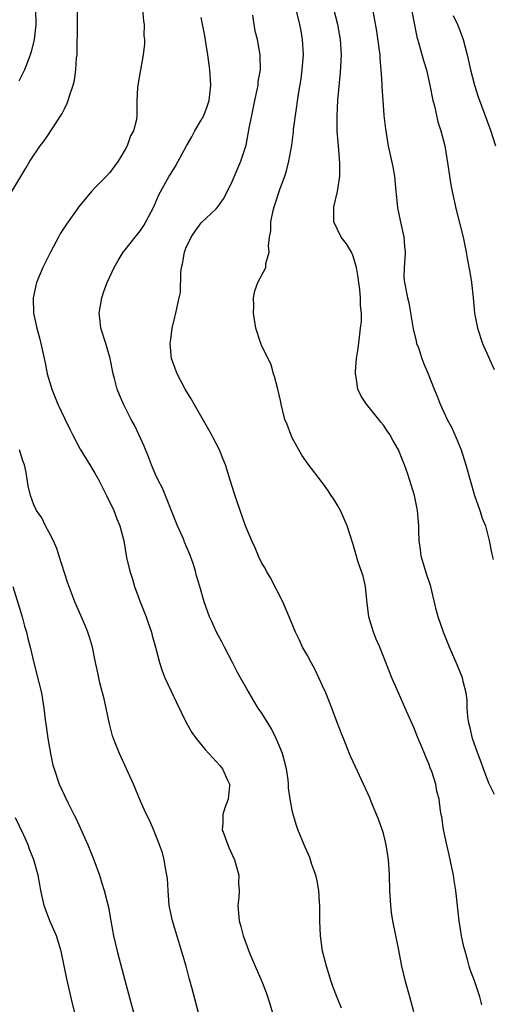
# Model space of a CAD drawing. Units: inches. Extents: x 2628000 to 2631000, y 1482000 to 1485000.
# Drawn here: x 2628901 to 2628963, y 1482780 to 1482910 of the extents above; entities that cross this region are included whole.
import ezdxf

# ---------------------------------------------------------------- set-up
doc = ezdxf.new("R2010")
doc.units = ezdxf.units.IN
doc.header["$MEASUREMENT"] = 0
doc.layers.add('LD26281482_2ft', color=192, linetype='Continuous')

msp = doc.modelspace()

# ---------------------------------------------------------------- linework, layer by layer
at = {"layer": 'LD26281482_2ft'}
for points, elevation in [([(2628900.07, 1482887), (2628901.93, 1482890.07), (2628902.47, 1482891), (2628903.81, 1482893), (2628904.33, 1482893.67), (2628905, 1482894.65), (2628905.15, 1482894.85), (2628905.65, 1482895.65), (2628906.53, 1482897), (2628906.71, 1482897.29), (2628907, 1482897.88), (2628907.38, 1482898.62), (2628907.51, 1482899), (2628907.71, 1482899.71), (2628908.17, 1482901), (2628908.35, 1482901.65), (2628908.52, 1482903), (2628908.61, 1482904.61), (2628908.67, 1482905), (2628908.68, 1482905.32), (2628908.77, 1482912.77)], 10268), ([(2628961.93, 1482779.93), (2628961.68, 1482781), (2628961, 1482783.07), (2628960.46, 1482784.46), (2628960.29, 1482785), (2628960.08, 1482785.92), (2628959.74, 1482787), (2628959.58, 1482787.58), (2628959.29, 1482789), (2628958.97, 1482791), (2628958.53, 1482795), (2628958.3, 1482796.3), (2628958.21, 1482797), (2628957.99, 1482797.99), (2628957.66, 1482799.66), (2628957.34, 1482801), (2628956.91, 1482803), (2628956.67, 1482804.67), (2628956.59, 1482805), (2628956.51, 1482805.49), (2628956.32, 1482807), (2628956.05, 1482808.05), (2628955.88, 1482809), (2628955.37, 1482810.63), (2628955.15, 1482811.15), (2628955, 1482811.56), (2628954.56, 1482812.56), (2628954.41, 1482813), (2628954.01, 1482813.99), (2628953.58, 1482815), (2628953, 1482816.44), (2628951.85, 1482819), (2628951.61, 1482819.61), (2628950.97, 1482821), (2628950.11, 1482823), (2628949.78, 1482823.78), (2628949, 1482825.79), (2628948.51, 1482827), (2628948.05, 1482828.05), (2628947.67, 1482829), (2628947.06, 1482831), (2628946.81, 1482833.19), (2628946.65, 1482835), (2628946.35, 1482836.35), (2628945.65, 1482838.35), (2628945.44, 1482839), (2628945, 1482840.55), (2628944.21, 1482843), (2628943.34, 1482845), (2628943, 1482845.62), (2628942.49, 1482846.49), (2628942.14, 1482847), (2628941.7, 1482847.7), (2628941, 1482848.64), (2628939.1, 1482851.1), (2628938.27, 1482852.27), (2628937.86, 1482853), (2628937, 1482854.59), (2628936.8, 1482855), (2628936.32, 1482856.32), (2628936.04, 1482857), (2628935.54, 1482859), (2628935.47, 1482859.47), (2628935.08, 1482861), (2628934.65, 1482862.65), (2628934.53, 1482863), (2628934.2, 1482864.2), (2628933.82, 1482865), (2628933, 1482866.64), (2628932.86, 1482867), (2628932.22, 1482869), (2628931.88, 1482871), (2628931.94, 1482871.94), (2628931.88, 1482873), (2628932.08, 1482873.92), (2628932.46, 1482875), (2628933.52, 1482877), (2628933.52, 1482877.52), (2628933.97, 1482879), (2628933.87, 1482879.87), (2628934.02, 1482881), (2628934.17, 1482881.83), (2628934.18, 1482883), (2628934.49, 1482884.49), (2628934.63, 1482885), (2628935.41, 1482887.41), (2628936, 1482889), (2628936.26, 1482889.74), (2628936.56, 1482891), (2628936.92, 1482893.08), (2628937.15, 1482894.85), (2628937.18, 1482895.18), (2628937.41, 1482897), (2628937.81, 1482899.81), (2628938.15, 1482901.85), (2628938.31, 1482903), (2628938.46, 1482905), (2628938.36, 1482907), (2628938.16, 1482908.16), (2628938, 1482909), (2628937.02, 1482913)], 10260), ([(2628903.2, 1482911), (2628903.23, 1482909), (2628903.01, 1482906.99), (2628902.62, 1482905.38), (2628902.51, 1482905), (2628902.18, 1482904.18), (2628901.74, 1482903), (2628901, 1482901.51)], 10270), ([(2628917.29, 1482911), (2628917.41, 1482909.41), (2628917.5, 1482909), (2628917.48, 1482907.48), (2628917.53, 1482907), (2628917.54, 1482906.46), (2628917.36, 1482905), (2628917.01, 1482903.01), (2628916.68, 1482901), (2628916.64, 1482900.64), (2628916.56, 1482899), (2628916.54, 1482897), (2628916.48, 1482896.48), (2628916.11, 1482895), (2628915.69, 1482894.31), (2628915.26, 1482893), (2628915, 1482892.53), (2628914.08, 1482891), (2628913, 1482889.5), (2628912.54, 1482889), (2628911, 1482887.47), (2628910.56, 1482887), (2628909, 1482885.12), (2628907.28, 1482882.72), (2628906.5, 1482881.5), (2628906.22, 1482881), (2628905.18, 1482879), (2628904.17, 1482877), (2628903.32, 1482875), (2628902.88, 1482873), (2628902.95, 1482871), (2628903.36, 1482869), (2628903.72, 1482867.72), (2628903.89, 1482867), (2628904.33, 1482865), (2628904.46, 1482864.46), (2628904.74, 1482863), (2628905.35, 1482861), (2628906.16, 1482859), (2628907, 1482857.16), (2628907.71, 1482855.71), (2628908.08, 1482855), (2628909.1, 1482853.1), (2628910.35, 1482851), (2628911, 1482849.94), (2628911.52, 1482849), (2628912.56, 1482847), (2628913.51, 1482845), (2628913.9, 1482843.9), (2628914.29, 1482843), (2628914.81, 1482841), (2628915.2, 1482838.8), (2628915.6, 1482837), (2628915.96, 1482835.96), (2628916.22, 1482835), (2628916.98, 1482832.98), (2628917.75, 1482831), (2628918.07, 1482830.07), (2628918.46, 1482829), (2628918.56, 1482828.56), (2628919, 1482827), (2628919.54, 1482825), (2628919.89, 1482823.89), (2628920.24, 1482823), (2628921, 1482821.3), (2628921.74, 1482819.74), (2628923, 1482817.17), (2628923.79, 1482815.79), (2628924.34, 1482815), (2628925.54, 1482813.54), (2628927.45, 1482811.45), (2628927.8, 1482811), (2628928.48, 1482809.52), (2628928.75, 1482809), (2628928.75, 1482808.75), (2628928.54, 1482807), (2628928.13, 1482805.87), (2628927.87, 1482805), (2628927.84, 1482803.84), (2628927.79, 1482803), (2628928.64, 1482800.64), (2628929.4, 1482799), (2628929.58, 1482798.42), (2628929.96, 1482797), (2628929.94, 1482795.94), (2628930, 1482795), (2628929.95, 1482794.05), (2628929.85, 1482793), (2628930.01, 1482791), (2628930.23, 1482790.23), (2628930.54, 1482789), (2628931, 1482787.72), (2628931.21, 1482787.21), (2628931.27, 1482787), (2628931.45, 1482786.55), (2628932.11, 1482785), (2628932.98, 1482783), (2628933.56, 1482781.56), (2628934.06, 1482780.06), (2628934.95, 1482776.95)], 10266), ([(2628963.6, 1482807.6), (2628962.87, 1482809.13), (2628962.15, 1482811), (2628961.87, 1482811.87), (2628961.43, 1482813), (2628960.73, 1482815), (2628960.4, 1482816.4), (2628960.23, 1482817), (2628960.11, 1482817.89), (2628960.04, 1482819), (2628960.02, 1482820.02), (2628959.9, 1482821), (2628959.51, 1482822.49), (2628959.4, 1482823), (2628958.71, 1482824.71), (2628957.71, 1482827), (2628956.89, 1482829), (2628956.22, 1482831), (2628955.96, 1482831.96), (2628955.22, 1482835), (2628954.66, 1482836.66), (2628953.98, 1482839), (2628953.87, 1482839.87), (2628953.71, 1482841), (2628953.64, 1482842.36), (2628953.64, 1482843), (2628953.47, 1482845), (2628953.07, 1482847), (2628952.21, 1482849.79), (2628951.78, 1482851), (2628951.55, 1482851.55), (2628951, 1482853), (2628950.25, 1482854.25), (2628949.85, 1482855), (2628949.49, 1482855.49), (2628949, 1482856.22), (2628948.64, 1482856.64), (2628948.38, 1482857), (2628946.76, 1482859), (2628946.06, 1482860.06), (2628945.65, 1482861), (2628945.42, 1482862.58), (2628945.32, 1482863), (2628945.32, 1482863.32), (2628945.46, 1482865), (2628945.67, 1482866.33), (2628945.83, 1482867.83), (2628946, 1482869), (2628946.1, 1482869.9), (2628946.1, 1482871), (2628945.99, 1482871.99), (2628945.99, 1482873), (2628945.9, 1482874.1), (2628945.77, 1482875), (2628945.69, 1482875.69), (2628945.46, 1482877), (2628945, 1482878.48), (2628944.78, 1482879), (2628944.13, 1482880.13), (2628943.45, 1482881), (2628942.47, 1482883), (2628942.45, 1482884.45), (2628942.49, 1482885), (2628942.95, 1482887), (2628943.26, 1482889), (2628943.27, 1482890.73), (2628943.07, 1482893), (2628942.93, 1482894.93), (2628942.9, 1482896.9), (2628943.01, 1482899.01), (2628943.35, 1482902.65), (2628943.46, 1482905), (2628943.35, 1482907), (2628943, 1482909), (2628942.49, 1482911)], 10258), ([(2628947.58, 1482911), (2628948.1, 1482908.1), (2628948.45, 1482905.55), (2628948.51, 1482905), (2628948.52, 1482904.52), (2628948.67, 1482903), (2628948.79, 1482901.21), (2628948.79, 1482900.79), (2628949, 1482897.75), (2628949.06, 1482897), (2628949.25, 1482895.25), (2628949.53, 1482893.53), (2628949.63, 1482893), (2628950.24, 1482890.24), (2628950.46, 1482889), (2628950.65, 1482887), (2628950.67, 1482886.67), (2628950.86, 1482884.86), (2628951.19, 1482883.19), (2628951.68, 1482881), (2628951.79, 1482879.79), (2628951.84, 1482879), (2628951.82, 1482878.18), (2628951.73, 1482877), (2628951.7, 1482875.7), (2628951.76, 1482875), (2628952.15, 1482873), (2628952.35, 1482872.35), (2628952.93, 1482868.93), (2628953.29, 1482867.29), (2628953.37, 1482867), (2628953.6, 1482866.4), (2628954.04, 1482865), (2628954.3, 1482864.3), (2628954.88, 1482863), (2628955.66, 1482861), (2628956.07, 1482860.07), (2628956.45, 1482859), (2628957, 1482857.87), (2628957.4, 1482857), (2628957.97, 1482855.97), (2628958.59, 1482854.59), (2628959.22, 1482853), (2628959.84, 1482851), (2628960.97, 1482847), (2628961.68, 1482845), (2628961.98, 1482843.98), (2628962.44, 1482843), (2628962.93, 1482841.07), (2628963.25, 1482839.25), (2628963.44, 1482838.56)], 10256), ([(2628952.71, 1482911), (2628953, 1482909.38), (2628953.38, 1482907.38), (2628953.71, 1482906.29), (2628954.26, 1482904.26), (2628954.65, 1482903), (2628955.12, 1482901), (2628955.52, 1482899), (2628955.7, 1482898.3), (2628956.17, 1482896.17), (2628956.54, 1482895), (2628957.06, 1482893), (2628957.33, 1482891.33), (2628957.48, 1482890.52), (2628957.69, 1482889), (2628957.89, 1482887.89), (2628958.06, 1482887), (2628958.59, 1482884.59), (2628959.49, 1482881), (2628959.91, 1482879), (2628960.06, 1482877.94), (2628960.39, 1482876.39), (2628960.58, 1482875), (2628960.8, 1482873), (2628960.99, 1482871), (2628961.39, 1482869), (2628962.05, 1482867), (2628962.94, 1482864.94), (2628963.57, 1482863.57)], 10254), ([(2628943.5, 1482779.5), (2628942.89, 1482780.89), (2628942.35, 1482782.35), (2628942.12, 1482783), (2628941.49, 1482785), (2628940.99, 1482787), (2628940.71, 1482789), (2628940.62, 1482791), (2628940.61, 1482793), (2628940.57, 1482793.43), (2628940.48, 1482795), (2628940.27, 1482796.27), (2628940.09, 1482797), (2628939.59, 1482798.41), (2628939.42, 1482799), (2628939.31, 1482799.31), (2628938.7, 1482800.7), (2628938.55, 1482801), (2628937.74, 1482803), (2628937.54, 1482803.54), (2628937.12, 1482805), (2628937, 1482805.54), (2628936.71, 1482807), (2628936.5, 1482808.5), (2628936.5, 1482809), (2628936.46, 1482809.54), (2628936.24, 1482811), (2628935.7, 1482813), (2628934.91, 1482814.91), (2628934.25, 1482816.25), (2628933, 1482818.32), (2628932.53, 1482819), (2628931.93, 1482819.93), (2628931, 1482821.53), (2628930.2, 1482823), (2628929.76, 1482823.76), (2628929.14, 1482825), (2628928.07, 1482827), (2628927.71, 1482827.71), (2628927.03, 1482829), (2628926.4, 1482830.4), (2628926.11, 1482831), (2628925.4, 1482833), (2628924.84, 1482835), (2628924.41, 1482836.41), (2628924.28, 1482837), (2628923.96, 1482838.04), (2628923.62, 1482839), (2628923.42, 1482839.42), (2628922.83, 1482840.83), (2628922.78, 1482841), (2628922.62, 1482841.38), (2628921.89, 1482843), (2628921.64, 1482843.64), (2628919.93, 1482847.93), (2628919.35, 1482849), (2628919, 1482849.76), (2628918.46, 1482851), (2628918.07, 1482852.07), (2628917.49, 1482853.49), (2628916.81, 1482855), (2628916.23, 1482856.23), (2628915.81, 1482857), (2628914.8, 1482859), (2628914.25, 1482860.25), (2628913.96, 1482861), (2628913.61, 1482862.39), (2628913.43, 1482863), (2628913.05, 1482865), (2628912.45, 1482867), (2628911.79, 1482869), (2628911.67, 1482870.33), (2628911.59, 1482871), (2628911.93, 1482873), (2628912.18, 1482873.82), (2628912.65, 1482875), (2628913.54, 1482877), (2628914.08, 1482877.92), (2628914.75, 1482879), (2628915, 1482879.31), (2628916.31, 1482881), (2628917, 1482881.85), (2628917.46, 1482882.54), (2628917.72, 1482883), (2628918.77, 1482885), (2628919, 1482885.51), (2628919.45, 1482886.55), (2628920.8, 1482889), (2628921, 1482889.34), (2628921.65, 1482890.35), (2628923.07, 1482893), (2628923.79, 1482894.21), (2628924.19, 1482895), (2628925, 1482896.38), (2628925.34, 1482897), (2628925.8, 1482898.2), (2628926.08, 1482899), (2628926.29, 1482901), (2628926.15, 1482903), (2628925.89, 1482905), (2628925.66, 1482906.34), (2628925.49, 1482907.49), (2628925, 1482909.92)], 10264), ([(2628953.02, 1482779.02), (2628952.48, 1482781), (2628951.91, 1482783), (2628951.42, 1482785), (2628951, 1482787.34), (2628950.23, 1482791), (2628950.08, 1482792.08), (2628949.97, 1482793), (2628949.86, 1482795), (2628949.81, 1482797), (2628949.75, 1482797.75), (2628949.68, 1482799), (2628949.58, 1482799.58), (2628949.38, 1482801), (2628949, 1482802.47), (2628948.85, 1482803), (2628948.36, 1482804.36), (2628947.45, 1482806.55), (2628947.2, 1482807.2), (2628945, 1482811.91), (2628944.67, 1482812.67), (2628943.73, 1482815), (2628943.54, 1482815.54), (2628942.92, 1482817.08), (2628942.21, 1482819), (2628941.41, 1482821), (2628941, 1482821.94), (2628940.51, 1482823), (2628940.01, 1482824.01), (2628939.47, 1482825), (2628939, 1482825.9), (2628938.36, 1482827), (2628937.93, 1482827.93), (2628937.42, 1482829), (2628936.61, 1482831), (2628935.74, 1482833), (2628934.14, 1482836.14), (2628933.62, 1482837), (2628933.41, 1482837.41), (2628933, 1482838.09), (2628932.55, 1482839), (2628932.1, 1482840.1), (2628931.67, 1482841), (2628930.85, 1482843), (2628930.13, 1482845), (2628929.7, 1482846.3), (2628929.34, 1482847.34), (2628928.83, 1482849), (2628928.2, 1482851), (2628927.85, 1482851.85), (2628927.41, 1482853), (2628926.57, 1482854.57), (2628926.36, 1482855), (2628924.08, 1482859), (2628923.71, 1482859.71), (2628922.92, 1482861), (2628921.84, 1482863), (2628921.1, 1482865), (2628920.94, 1482867), (2628921, 1482867.54), (2628921.2, 1482869), (2628921.52, 1482870.48), (2628921.68, 1482871), (2628921.83, 1482871.83), (2628922.13, 1482873), (2628922.29, 1482873.71), (2628922.34, 1482876.34), (2628922.43, 1482877), (2628922.54, 1482877.46), (2628922.81, 1482879), (2628923, 1482879.54), (2628923.67, 1482881), (2628924.21, 1482881.79), (2628925, 1482882.87), (2628927, 1482884.74), (2628927.21, 1482885), (2628927.95, 1482886.05), (2628929, 1482888.11), (2628930.25, 1482891), (2628930.92, 1482893.08), (2628931.34, 1482895.34), (2628931.67, 1482897), (2628931.91, 1482898.09), (2628932.08, 1482899), (2628932.38, 1482900.38), (2628932.49, 1482901), (2628932.53, 1482901.47), (2628932.8, 1482903), (2628932.79, 1482904.79), (2628932.77, 1482905), (2628932.41, 1482907), (2628932.13, 1482908.13), (2628931.8, 1482910.2)], 10262), ([(2628958.17, 1482910.17), (2628958.73, 1482909), (2628959, 1482908.33), (2628959.51, 1482907), (2628960.03, 1482905), (2628960.19, 1482904.19), (2628960.46, 1482903), (2628960.98, 1482900.98), (2628961.46, 1482899.46), (2628963.09, 1482895.09), (2628963.75, 1482893)], 10252), ([(2628925, 1482777.55), (2628923.8, 1482782.2), (2628923.58, 1482783), (2628923.44, 1482783.44), (2628923.03, 1482785), (2628921.23, 1482791), (2628920.8, 1482793), (2628920.65, 1482795), (2628920.56, 1482796.56), (2628920.5, 1482797), (2628920.34, 1482797.66), (2628920.15, 1482799), (2628919.93, 1482799.93), (2628919.53, 1482801), (2628918.74, 1482803), (2628918.22, 1482804.22), (2628917.83, 1482805), (2628917.57, 1482805.57), (2628917, 1482806.74), (2628916.11, 1482809), (2628915.2, 1482811), (2628914.25, 1482813), (2628913.78, 1482814.22), (2628913.46, 1482815), (2628913.34, 1482815.34), (2628912.94, 1482816.94), (2628912.51, 1482819), (2628912.22, 1482820.22), (2628911.68, 1482822.32), (2628911.52, 1482823), (2628911.44, 1482823.44), (2628911.1, 1482825), (2628910.69, 1482827), (2628910.32, 1482828.32), (2628910.08, 1482829), (2628909.78, 1482829.78), (2628908.38, 1482833), (2628907.44, 1482835.44), (2628907, 1482836.8), (2628906.33, 1482839), (2628906.01, 1482840.01), (2628905.55, 1482841), (2628905, 1482842.11), (2628904.52, 1482843), (2628904.02, 1482844.02), (2628903.35, 1482845), (2628903, 1482845.74), (2628902.53, 1482847), (2628902.25, 1482848.25), (2628901.97, 1482850.03), (2628901.75, 1482851), (2628901.55, 1482851.55), (2628901.11, 1482853)], 10268), ([(2628900.23, 1482835), (2628901.45, 1482831), (2628901.77, 1482829.77), (2628902.01, 1482829), (2628902.17, 1482828.17), (2628902.48, 1482827), (2628902.96, 1482824.96), (2628903.65, 1482822.35), (2628903.97, 1482821), (2628904.11, 1482820.11), (2628904.31, 1482819), (2628904.49, 1482817.51), (2628904.62, 1482816.62), (2628904.82, 1482815), (2628905.16, 1482813), (2628905.5, 1482811.5), (2628905.64, 1482811), (2628906.32, 1482809), (2628907, 1482807.48), (2628907.44, 1482806.56), (2628908.24, 1482805), (2628908.51, 1482804.51), (2628910.07, 1482801), (2628910.34, 1482800.34), (2628910.87, 1482799), (2628911.62, 1482797), (2628911.93, 1482795.93), (2628912.26, 1482795), (2628912.8, 1482792.8), (2628913.1, 1482791), (2628913.48, 1482789), (2628913.95, 1482787), (2628914.99, 1482783), (2628916.51, 1482777.49)], 10270), ([(2628908.83, 1482777.17), (2628908.09, 1482780.09), (2628907.34, 1482783.34), (2628906.6, 1482787), (2628905.97, 1482789), (2628905.1, 1482791), (2628904.33, 1482793), (2628903.91, 1482795), (2628903.79, 1482795.79), (2628903.55, 1482797), (2628902.99, 1482799), (2628902.42, 1482800.42), (2628902.23, 1482801), (2628901.64, 1482802.36), (2628900.56, 1482804.56)], 10272)]:
    msp.add_lwpolyline(points, dxfattribs=dict(at, elevation=elevation))

doc.saveas('drawing.dxf')
